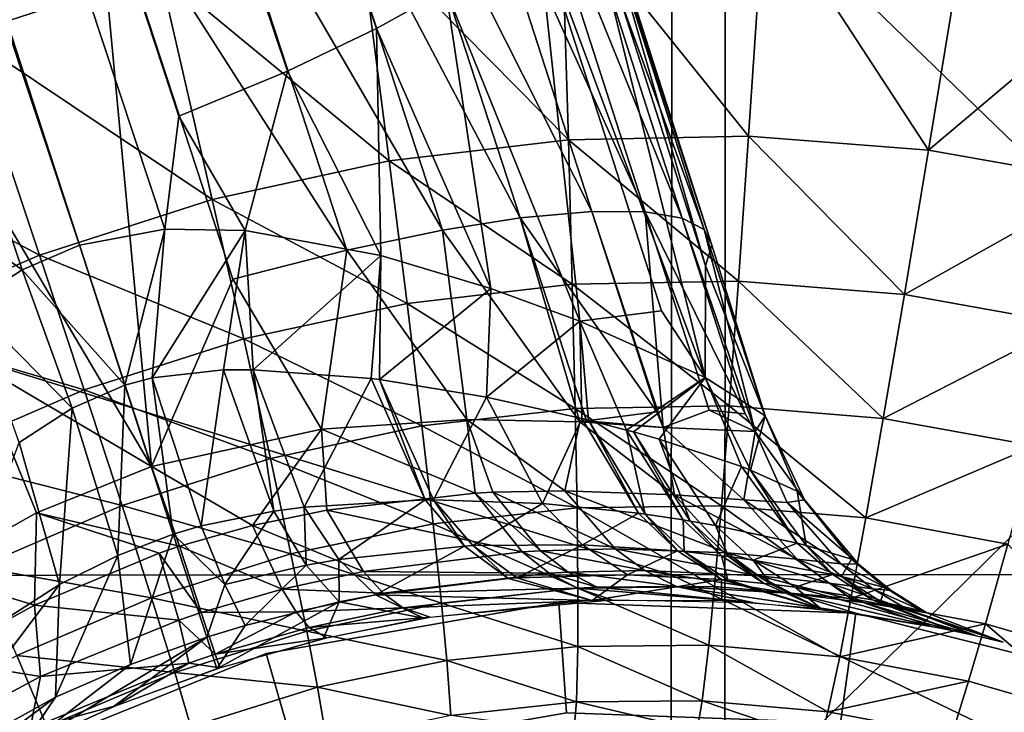
# Model space of a CAD drawing. Units: inches. Extents: x -14.2 to 14.7, y -14 to 12.5.
# Drawn here: x -0.5 to 0.2, y 0.9 to 1.4 of the extents above; entities that cross this region are included whole.
import ezdxf

# ---------------------------------------------------------------- set-up
doc = ezdxf.new("R2010")
doc.units = ezdxf.units.IN
doc.header["$MEASUREMENT"] = 0
doc.layers.add('SEAT-BASE', color=5, linetype='Continuous', plot=False)
doc.layers.add('SEAT-SEAT', color=5, linetype='Continuous')

msp = doc.modelspace()

# ---------------------------------------------------------------- linework, layer by layer
at = {"layer": 'SEAT-BASE'}
for points in [[(-3.49942, 10.97171, 4.76742), (-3.55734, 10.94885, 4.77823), (-0.3592, 1.10593, 9.15247), (-0.39999, 1.54116, 8.96814)], [(-3.55734, 10.94885, 4.77823), (-0.58202, 1.48204, 8.96815), (-0.3592, 1.10593, 9.15247), (-3.55734, 10.94885, 4.77823)], [(-3.27265, 10.76342, 4.05409), (-0.14958, 1.44531, 7.73456), (-0.19913, 1.41767, 7.65423), (-3.30855, 10.73488, 4.01133)], [(-3.35308, 10.70689, 3.97704), (-3.30855, 10.73488, 4.01133), (-0.19913, 1.41767, 7.65423), (-0.26241, 1.3873, 7.58581)], [(-3.48129, 10.71434, 3.92539), (-0.34957, 1.27495, 7.55254), (-0.4105, 1.26339, 7.54175), (-3.52338, 10.64277, 3.95457)], [(-3.48129, 10.71434, 3.92539), (-3.40516, 10.68112, 3.95457), (-0.33971, 1.35522, 7.5373), (-0.34957, 1.27495, 7.55254)], [(-3.35308, 10.70689, 3.97704), (-0.26241, 1.3873, 7.58581), (-0.33971, 1.35522, 7.5373), (-3.40516, 10.68112, 3.95457)], [(-3.58067, 10.63307, 3.97704), (-3.52338, 10.64277, 3.95457), (-0.4105, 1.26339, 7.54175), (-0.4512, 1.2459, 7.5473)], [(-3.58067, 10.63307, 3.97704), (-0.4512, 1.2459, 7.5473), (-0.52175, 1.2961, 7.53731), (-3.63315, 10.62959, 4.01133)], [(-0.19323, 1.57997, 8.77086), (-0.24955, 1.57322, 8.85119), (-0.09666, 1.28281, 8.8891)], [(-0.14096, 1.58207, 8.66727), (-0.19323, 1.57997, 8.77086), (-0.04577, 1.28743, 8.78405)], [(-0.04577, 1.28743, 8.78405), (-0.19323, 1.57997, 8.77086), (-0.09666, 1.28281, 8.8891)], [(-0.04577, 1.28743, 8.78405), (-0.00785, 1.28716, 8.67302), (-0.14096, 1.58207, 8.66727)], [(-0.14096, 1.58207, 8.66727), (-0.00785, 1.28716, 8.67302), (-0.10169, 1.57907, 8.55758)], [(-0.00785, 1.28716, 8.67302), (0.01862, 1.28269, 8.55775), (-0.10169, 1.57907, 8.55758)], [(-0.07397, 1.5717, 8.44358), (-0.10169, 1.57907, 8.55758), (0.01862, 1.28269, 8.55775)], [(-0.24955, 1.57322, 8.85119), (-0.31859, 1.56063, 8.91962), (-0.15194, 1.27413, 8.97089)], [(-0.09666, 1.28281, 8.8891), (-0.24955, 1.57322, 8.85119), (-0.15194, 1.27413, 8.97089)], [(-0.0572, 1.56061, 8.32847), (-0.07397, 1.5717, 8.44358), (0.03425, 1.27458, 8.44144)], [(0.03425, 1.27458, 8.44144), (-0.07397, 1.5717, 8.44358), (0.01862, 1.28269, 8.55775)], [(-0.35314, 1.45839, 16.34696), (-0.49152, 1.41337, 16.33431), (-0.54392, 1.56852, 16.37739)], [(-0.31859, 1.56063, 8.91962), (-0.39999, 1.54116, 8.96814), (-0.22018, 1.25989, 9.04084)], [(-0.15194, 1.27413, 8.97089), (-0.31859, 1.56063, 8.91962), (-0.22018, 1.25989, 9.04084)], [(-0.0572, 1.56061, 8.32847), (0.03425, 1.27458, 8.44144), (0.03969, 1.26335, 8.32683)], [(-0.0572, 1.56061, 8.32847), (0.03969, 1.26335, 8.32683), (-0.05076, 1.5464, 8.21498)], [(-0.05076, 1.5464, 8.21498), (0.03523, 1.24876, 8.21089), (-0.05435, 1.52875, 8.10021)], [(0.03969, 1.26335, 8.32683), (0.03523, 1.24876, 8.21089), (-0.05076, 1.5464, 8.21498)], [(-0.39999, 1.54116, 8.96814), (-0.3592, 1.10593, 9.15247), (-0.3592, 1.10593, 9.15247)], [(-0.39999, 1.54116, 8.96814), (-0.3592, 1.10593, 9.15247), (-0.30127, 1.23921, 9.09073)], [(-0.22018, 1.25989, 9.04084), (-0.39999, 1.54116, 8.96814), (-0.30127, 1.23921, 9.09073)], [(-0.08465, 1.49168, 7.91062), (-0.05435, 1.52875, 8.10021), (0.03494, 1.16918, 8.09725)], [(0.03523, 1.24876, 8.21089), (0.03494, 1.16918, 8.09725), (-0.05435, 1.52875, 8.10021)], [(-0.06759, 1.50708, 16.37322), (-0.06248, 1.33854, 16.30466), (-0.21138, 1.48971, 16.35991)], [(0.07703, 1.51038, 16.38692), (0.06569, 1.34112, 16.3172), (-0.06759, 1.50708, 16.37322)], [(0.06569, 1.34112, 16.3172), (-0.06248, 1.33854, 16.30466), (-0.06759, 1.50708, 16.37322)], [(0.19381, 1.33114, 16.33006), (0.06569, 1.34112, 16.3172), (0.07703, 1.51038, 16.38692)], [(0.22154, 1.49952, 16.401), (0.19381, 1.33114, 16.33006), (0.07703, 1.51038, 16.38692)], [(0.36392, 1.47473, 16.41517), (0.19381, 1.33114, 16.33006), (0.22154, 1.49952, 16.401)], [(-0.21138, 1.48971, 16.35991), (-0.19001, 1.32346, 16.29247), (-0.35314, 1.45839, 16.34696)], [(-0.06248, 1.33854, 16.30466), (-0.19001, 1.32346, 16.29247), (-0.21138, 1.48971, 16.35991)], [(-0.05436, 1.20923, 7.86367), (-0.14958, 1.44531, 7.73456), (-0.08465, 1.49168, 7.91062)], [(-0.05436, 1.20923, 7.86367), (-0.08465, 1.49168, 7.91062), (0.00379, 1.21681, 8.01918)], [(0.00379, 1.21681, 8.01918), (-0.08465, 1.49168, 7.91062), (0.03494, 1.16918, 8.09725)], [(-0.4844, 1.17972, 9.09074), (-0.3592, 1.10593, 9.15247), (-0.58202, 1.48204, 8.96815)], [(0.36392, 1.47473, 16.41517), (0.32007, 1.30878, 16.34298), (0.19381, 1.33114, 16.33006)], [(-0.35314, 1.45839, 16.34696), (-0.31586, 1.29598, 16.28059), (-0.49152, 1.41337, 16.33431)], [(-0.19001, 1.32346, 16.29247), (-0.31586, 1.29598, 16.28059), (-0.35314, 1.45839, 16.34696)], [(-0.11769, 1.23255, 7.75634), (-0.19913, 1.41767, 7.65423), (-0.14958, 1.44531, 7.73456)], [(-0.11769, 1.23255, 7.75634), (-0.14958, 1.44531, 7.73456), (-0.05436, 1.20923, 7.86367)], [(-0.19586, 1.25612, 7.65944), (-0.26241, 1.3873, 7.58581), (-0.19913, 1.41767, 7.65423)], [(-0.19586, 1.25612, 7.65944), (-0.19913, 1.41767, 7.65423), (-0.11769, 1.23255, 7.75634)], [(-0.49152, 1.41337, 16.33431), (-0.43884, 1.25632, 16.26897), (-0.62518, 1.35507, 16.32189)], [(-0.49152, 1.41337, 16.33431), (-0.31586, 1.29598, 16.28059), (-0.43884, 1.25632, 16.26897)], [(-0.29255, 1.27384, 7.57987), (-0.33971, 1.35522, 7.5373), (-0.26241, 1.3873, 7.58581)], [(-0.29255, 1.27384, 7.57987), (-0.26241, 1.3873, 7.58581), (-0.19586, 1.25612, 7.65944)], [(-0.62518, 1.35507, 16.32189), (-0.43884, 1.25632, 16.26897), (-0.55775, 1.20482, 16.25755)], [(-0.34957, 1.27495, 7.55254), (-0.33971, 1.35522, 7.5373), (-0.29255, 1.27384, 7.57987)], [(-0.06248, 1.33854, 16.30466), (-0.05965, 1.23562, 16.24237), (-0.19001, 1.32346, 16.29247)], [(0.06569, 1.34112, 16.3172), (0.0585, 1.2378, 16.25423), (-0.06248, 1.33854, 16.30466)], [(0.0585, 1.2378, 16.25423), (-0.05965, 1.23562, 16.24237), (-0.06248, 1.33854, 16.30466)], [(0.17663, 1.22838, 16.26638), (0.0585, 1.2378, 16.25423), (0.06569, 1.34112, 16.3172)], [(0.19381, 1.33114, 16.33006), (0.17663, 1.22838, 16.26638), (0.06569, 1.34112, 16.3172)], [(0.32007, 1.30878, 16.34298), (0.17663, 1.22838, 16.26638), (0.19381, 1.33114, 16.33006)], [(-0.19001, 1.32346, 16.29247), (-0.17726, 1.2219, 16.23083), (-0.31586, 1.29598, 16.28059)], [(-0.19001, 1.32346, 16.29247), (-0.05965, 1.23562, 16.24237), (-0.17726, 1.2219, 16.23083)], [(0.32007, 1.30878, 16.34298), (0.29306, 1.20753, 16.27857), (0.17663, 1.22838, 16.26638)], [(-0.52175, 1.2961, 7.53731), (-0.4512, 1.2459, 7.5473), (-0.48863, 1.22169, 7.5635)], [(-0.31586, 1.29598, 16.28059), (-0.2934, 1.19675, 16.21957), (-0.43884, 1.25632, 16.26897)], [(-0.31586, 1.29598, 16.28059), (-0.17726, 1.2219, 16.23083), (-0.2934, 1.19675, 16.21957)], [(-0.15194, 1.27413, 8.97089), (-0.05429, 1.13773, 8.95447), (-0.09666, 1.28281, 8.8891)], [(-0.04577, 1.28743, 8.78405), (-0.09666, 1.28281, 8.8891), (0.00052, 1.14467, 8.84041)], [(-0.09666, 1.28281, 8.8891), (-0.05429, 1.13773, 8.95447), (-0.04962, 1.13847, 8.94629)], [(-0.09666, 1.28281, 8.8891), (-0.04962, 1.13847, 8.94629), (0.00052, 1.14467, 8.84041)], [(0.00052, 1.14467, 8.84041), (0.00497, 1.13374, 8.84255), (-0.04577, 1.28743, 8.78405)], [(-0.04577, 1.28743, 8.78405), (0.00497, 1.13374, 8.84255), (-0.00785, 1.28716, 8.67302)], [(-0.00785, 1.28716, 8.67302), (0.00497, 1.13374, 8.84255), (0.03771, 1.14608, 8.72863)], [(0.06347, 1.14335, 8.61262), (0.01862, 1.28269, 8.55775), (-0.00785, 1.28716, 8.67302)], [(0.03771, 1.14608, 8.72863), (0.06347, 1.14335, 8.61262), (-0.00785, 1.28716, 8.67302)], [(0.06347, 1.14335, 8.61262), (0.07046, 1.13067, 8.59825), (0.01862, 1.28269, 8.55775)], [(0.01862, 1.28269, 8.55775), (0.07046, 1.13067, 8.59825), (0.03425, 1.27458, 8.44144)], [(-0.37812, 1.16376, 7.55477), (-0.4105, 1.26339, 7.54175), (-0.34957, 1.27495, 7.55254)], [(-0.35878, 1.16899, 7.55592), (-0.37812, 1.16376, 7.55477), (-0.34957, 1.27495, 7.55254)], [(-0.35878, 1.16899, 7.55592), (-0.34957, 1.27495, 7.55254), (-0.29255, 1.27384, 7.57987)], [(-0.30796, 1.17469, 7.56883), (-0.35878, 1.16899, 7.55592), (-0.29255, 1.27384, 7.57987)], [(-0.30796, 1.17469, 7.56883), (-0.29255, 1.27384, 7.57987), (-0.28688, 1.1748, 7.57794)], [(-0.28688, 1.1748, 7.57794), (-0.29255, 1.27384, 7.57987), (-0.19586, 1.25612, 7.65944)], [(-0.22018, 1.25989, 9.04084), (-0.13476, 1.13936, 9.05214), (-0.15194, 1.27413, 8.97089)], [(-0.15194, 1.27413, 8.97089), (-0.13476, 1.13936, 9.05214), (-0.05429, 1.13773, 8.95447)], [(0.03425, 1.27458, 8.44144), (0.07046, 1.13067, 8.59825), (0.07748, 1.14201, 8.34548)], [(0.03425, 1.27458, 8.44144), (0.07748, 1.14201, 8.34548), (0.03969, 1.26335, 8.32683)], [(-0.4512, 1.2459, 7.5473), (-0.4105, 1.26339, 7.54175), (-0.37812, 1.16376, 7.55477)], [(0.03969, 1.26335, 8.32683), (0.07748, 1.14201, 8.34548), (0.03523, 1.24876, 8.21089)], [(-0.43884, 1.25632, 16.26897), (-0.40698, 1.16033, 16.20855), (-0.55775, 1.20482, 16.25755)], [(-0.43884, 1.25632, 16.26897), (-0.2934, 1.19675, 16.21957), (-0.40698, 1.16033, 16.20855)], [(-0.30127, 1.23921, 9.09073), (-0.23823, 1.13246, 9.12419), (-0.22018, 1.25989, 9.04084)], [(-0.28688, 1.1748, 7.57794), (-0.19586, 1.25612, 7.65944), (-0.20272, 1.16844, 7.63427)], [(-0.22018, 1.25989, 9.04084), (-0.23823, 1.13246, 9.12419), (-0.13476, 1.13936, 9.05214)], [(-0.20272, 1.16844, 7.63427), (-0.19586, 1.25612, 7.65944), (-0.19698, 1.16771, 7.63926)], [(-0.19586, 1.25612, 7.65944), (-0.11769, 1.23255, 7.75634), (-0.19698, 1.16771, 7.63926)], [(0.07748, 1.14201, 8.34548), (0.03494, 1.16918, 8.09725), (0.03523, 1.24876, 8.21089)], [(-0.4512, 1.2459, 7.5473), (-0.4156, 1.1473, 7.55955), (-0.48863, 1.22169, 7.5635)], [(-0.37812, 1.16376, 7.55477), (-0.4156, 1.1473, 7.55955), (-0.4512, 1.2459, 7.5473)], [(-0.30127, 1.23921, 9.09073), (-0.3592, 1.10593, 9.15247), (-0.23823, 1.13246, 9.12419)], [(-0.05965, 1.23562, 16.24237), (-0.05757, 1.14724, 16.16405), (-0.17726, 1.2219, 16.23083)], [(0.0585, 1.2378, 16.25423), (0.05199, 1.14904, 16.17531), (-0.05965, 1.23562, 16.24237)], [(-0.05965, 1.23562, 16.24237), (0.05199, 1.14904, 16.17531), (-0.05757, 1.14724, 16.16405)], [(0.0585, 1.2378, 16.25423), (0.16156, 1.14007, 16.18682), (0.05199, 1.14904, 16.17531)], [(0.17663, 1.22838, 16.26638), (0.16156, 1.14007, 16.18682), (0.0585, 1.2378, 16.25423)], [(-0.19698, 1.16771, 7.63926), (-0.11769, 1.23255, 7.75634), (-0.12075, 1.15521, 7.72068)], [(-0.11769, 1.23255, 7.75634), (-0.05436, 1.20923, 7.86367), (-0.12075, 1.15521, 7.72068)], [(0.29306, 1.20753, 16.27857), (0.16156, 1.14007, 16.18682), (0.17663, 1.22838, 16.26638)], [(-0.48863, 1.22169, 7.5635), (-0.4156, 1.1473, 7.55955), (-0.45322, 1.12292, 7.57494)], [(-0.17726, 1.2219, 16.23083), (-0.1667, 1.13474, 16.15309), (-0.2934, 1.19675, 16.21957)], [(-0.17726, 1.2219, 16.23083), (-0.05757, 1.14724, 16.16405), (-0.1667, 1.13474, 16.15309)], [(0.00379, 1.21681, 8.01918), (0.03494, 1.16918, 8.09725), (-0.05436, 1.20923, 7.86367)], [(-0.12075, 1.15521, 7.72068), (-0.05436, 1.20923, 7.86367), (-0.05289, 1.14009, 7.82181)], [(0.03494, 1.16918, 8.09725), (-0.02111, 1.13184, 7.88183), (-0.05436, 1.20923, 7.86367)], [(-0.05436, 1.20923, 7.86367), (-0.02111, 1.13184, 7.88183), (-0.04823, 1.13893, 7.83003)], [(-0.05436, 1.20923, 7.86367), (-0.04823, 1.13893, 7.83003), (-0.05289, 1.14009, 7.82181)], [(0.29306, 1.20753, 16.27857), (0.26955, 1.12048, 16.19837), (0.16156, 1.14007, 16.18682)], [(-0.55775, 1.20482, 16.25755), (-0.40698, 1.16033, 16.20855), (-0.51687, 1.11295, 16.19772)], [(-0.2934, 1.19675, 16.21957), (-0.27453, 1.1116, 16.14239), (-0.40698, 1.16033, 16.20855)], [(-0.2934, 1.19675, 16.21957), (-0.1667, 1.13474, 16.15309), (-0.27453, 1.1116, 16.14239)], [(-0.51761, 1.02981, 9.09411), (-0.44092, 1.07278, 9.13832), (-0.4844, 1.17972, 9.09074)], [(-0.4844, 1.17972, 9.09074), (-0.44092, 1.07278, 9.13832), (-0.3592, 1.10593, 9.15247)], [(-0.32385, 1.06355, 7.51442), (-0.35878, 1.16899, 7.55592), (-0.30796, 1.17469, 7.56883)], [(-0.27205, 1.07412, 7.52765), (-0.32385, 1.06355, 7.51442), (-0.30796, 1.17469, 7.56883)], [(-0.30796, 1.17469, 7.56883), (-0.28688, 1.1748, 7.57794), (-0.27205, 1.07412, 7.52765)], [(-0.28688, 1.1748, 7.57794), (-0.20272, 1.16844, 7.63427), (-0.2505, 1.07697, 7.53719)], [(-0.27205, 1.07412, 7.52765), (-0.28688, 1.1748, 7.57794), (-0.2505, 1.07697, 7.53719)], [(-0.37812, 1.16376, 7.55477), (-0.38312, 1.04249, 7.51808), (-0.4156, 1.1473, 7.55955)], [(-0.34366, 1.05769, 7.51327), (-0.38312, 1.04249, 7.51808), (-0.37812, 1.16376, 7.55477)], [(-0.34366, 1.05769, 7.51327), (-0.37812, 1.16376, 7.55477), (-0.35878, 1.16899, 7.55592)], [(-0.32385, 1.06355, 7.51442), (-0.34366, 1.05769, 7.51327), (-0.35878, 1.16899, 7.55592)], [(-0.2505, 1.07697, 7.53719), (-0.20272, 1.16844, 7.63427), (-0.16432, 1.08212, 7.59709)], [(-0.20272, 1.16844, 7.63427), (-0.19698, 1.16771, 7.63926), (-0.16432, 1.08212, 7.59709)], [(-0.16432, 1.08212, 7.59709), (-0.19698, 1.16771, 7.63926), (-0.15846, 1.08217, 7.60242)], [(-0.19698, 1.16771, 7.63926), (-0.12075, 1.15521, 7.72068), (-0.15846, 1.08217, 7.60242)], [(-0.01606, 1.13046, 7.89232), (-0.02111, 1.13184, 7.88183), (0.03494, 1.16918, 8.09725)], [(-0.01606, 1.13046, 7.89232), (0.03494, 1.16918, 8.09725), (0.00209, 1.12524, 7.93244)], [(0.03494, 1.16918, 8.09725), (0.06073, 1.10581, 8.10309), (0.00209, 1.12524, 7.93244)], [(0.07748, 1.14201, 8.34548), (0.06726, 1.10333, 8.12871), (0.03494, 1.16918, 8.09725)], [(0.03494, 1.16918, 8.09725), (0.06726, 1.10333, 8.12871), (0.06073, 1.10581, 8.10309)], [(-0.40698, 1.16033, 16.20855), (-0.38006, 1.07799, 16.13191), (-0.51687, 1.11295, 16.19772)], [(-0.40698, 1.16033, 16.20855), (-0.27453, 1.1116, 16.14239), (-0.38006, 1.07799, 16.13191)], [(-0.15846, 1.08217, 7.60242), (-0.12075, 1.15521, 7.72068), (-0.08089, 1.07951, 7.68924)], [(-0.12075, 1.15521, 7.72068), (-0.05289, 1.14009, 7.82181), (-0.08089, 1.07951, 7.68924)], [(-0.45322, 1.12292, 7.57494), (-0.4156, 1.1473, 7.55955), (-0.42452, 1.02179, 7.53403)], [(-0.42452, 1.02179, 7.53403), (-0.4156, 1.1473, 7.55955), (-0.38312, 1.04249, 7.51808)], [(-0.05757, 1.14724, 16.16405), (-0.05631, 1.0765, 16.07295), (-0.1667, 1.13474, 16.15309)], [(0.05199, 1.14904, 16.17531), (0.04641, 1.07792, 16.08359), (-0.05757, 1.14724, 16.16405)], [(-0.05757, 1.14724, 16.16405), (0.04641, 1.07792, 16.08359), (-0.05631, 1.0765, 16.07295)], [(0.00052, 1.14467, 8.84041), (-0.04962, 1.13847, 8.94629), (0.00497, 1.13374, 8.84255)], [(0.03771, 1.14608, 8.72863), (0.00497, 1.13374, 8.84255), (0.07046, 1.13067, 8.59825)], [(0.03771, 1.14608, 8.72863), (0.07046, 1.13067, 8.59825), (0.06347, 1.14335, 8.61262)], [(0.05199, 1.14904, 16.17531), (0.14912, 1.06923, 16.09446), (0.04641, 1.07792, 16.08359)], [(0.16156, 1.14007, 16.18682), (0.14912, 1.06923, 16.09446), (0.05199, 1.14904, 16.17531)], [(-0.12876, 1.08686, 9.09596), (-0.13476, 1.13936, 9.05214), (-0.23823, 1.13246, 9.12419)], [(-0.11623, 1.08749, 9.0844), (-0.06504, 1.08853, 9.02742), (-0.13476, 1.13936, 9.05214)], [(-0.13476, 1.13936, 9.05214), (-0.06504, 1.08853, 9.02742), (-0.05429, 1.13773, 8.95447)], [(-0.11623, 1.08749, 9.0844), (-0.13476, 1.13936, 9.05214), (-0.12876, 1.08686, 9.09596)], [(-0.05289, 1.14009, 7.82181), (-0.01251, 1.07251, 7.79637), (-0.08089, 1.07951, 7.68924)], [(-0.05429, 1.13773, 8.95447), (-0.06504, 1.08853, 9.02742), (0.01307, 1.08576, 8.89865)], [(-0.05429, 1.13773, 8.95447), (0.00497, 1.13374, 8.84255), (-0.04962, 1.13847, 8.94629)], [(-0.05429, 1.13773, 8.95447), (0.01307, 1.08576, 8.89865), (0.00497, 1.13374, 8.84255)], [(-0.05289, 1.14009, 7.82181), (-0.04823, 1.13893, 7.83003), (-0.01251, 1.07251, 7.79637)], [(-0.04823, 1.13893, 7.83003), (-0.02111, 1.13184, 7.88183), (-0.00784, 1.07188, 7.80503)], [(-0.00784, 1.07188, 7.80503), (-0.01251, 1.07251, 7.79637), (-0.04823, 1.13893, 7.83003)], [(0.07748, 1.14201, 8.34548), (0.1004, 1.08829, 8.32745), (0.06726, 1.10333, 8.12871)], [(0.07046, 1.13067, 8.59825), (0.10561, 1.08203, 8.47714), (0.07748, 1.14201, 8.34548)], [(0.07748, 1.14201, 8.34548), (0.10561, 1.08203, 8.47714), (0.1004, 1.08829, 8.32745)], [(0.16156, 1.14007, 16.18682), (0.26955, 1.12048, 16.19837), (0.14912, 1.06923, 16.09446)], [(-0.23823, 1.13246, 9.12419), (-0.3592, 1.10593, 9.15247), (-0.28726, 1.06381, 9.18088)], [(-0.23443, 1.07487, 9.16425), (-0.23823, 1.13246, 9.12419), (-0.28726, 1.06381, 9.18088)], [(-0.1667, 1.13474, 16.15309), (-0.15868, 1.06504, 16.06258), (-0.27453, 1.1116, 16.14239)], [(-0.12876, 1.08686, 9.09596), (-0.23823, 1.13246, 9.12419), (-0.23443, 1.07487, 9.16425)], [(-0.1667, 1.13474, 16.15309), (-0.05631, 1.0765, 16.07295), (-0.15868, 1.06504, 16.06258)], [(-0.01606, 1.13046, 7.89232), (0.01923, 1.06784, 7.85951), (-0.02111, 1.13184, 7.88183)], [(-0.00784, 1.07188, 7.80503), (-0.02111, 1.13184, 7.88183), (0.01923, 1.06784, 7.85951)], [(0.02426, 1.06703, 7.87051), (0.01923, 1.06784, 7.85951), (-0.01606, 1.13046, 7.89232)], [(0.02426, 1.06703, 7.87051), (-0.01606, 1.13046, 7.89232), (0.00209, 1.12524, 7.93244)], [(0.00497, 1.13374, 8.84255), (0.01307, 1.08576, 8.89865), (0.06248, 1.08206, 8.76747)], [(0.00497, 1.13374, 8.84255), (0.06248, 1.08206, 8.76747), (0.07046, 1.13067, 8.59825)], [(0.07046, 1.13067, 8.59825), (0.06248, 1.08206, 8.76747), (0.09321, 1.08022, 8.62527)], [(0.07046, 1.13067, 8.59825), (0.09321, 1.08022, 8.62527), (0.10561, 1.08203, 8.47714)], [(-0.45322, 1.12292, 7.57494), (-0.42452, 1.02179, 7.53403), (-0.51082, 0.9665, 7.60586)], [(0.00209, 1.12524, 7.93244), (0.06073, 1.10581, 8.10309), (0.04231, 1.06385, 7.91258)], [(0.00209, 1.12524, 7.93244), (0.04231, 1.06385, 7.91258), (0.02426, 1.06703, 7.87051)], [(0.26955, 1.12048, 16.19837), (0.25032, 1.05058, 16.10535), (0.14912, 1.06923, 16.09446)], [(-0.51687, 1.11295, 16.19772), (-0.38006, 1.07799, 16.13191), (-0.48223, 1.03418, 16.1216)], [(-0.27453, 1.1116, 16.14239), (-0.25991, 1.04358, 16.05246), (-0.38006, 1.07799, 16.13191)], [(-0.27453, 1.1116, 16.14239), (-0.15868, 1.06504, 16.06258), (-0.25991, 1.04358, 16.05246)], [(-0.33925, 1.04908, 9.1865), (-0.3592, 1.10593, 9.15247), (-0.44092, 1.07278, 9.13832)], [(-0.28726, 1.06381, 9.18088), (-0.3592, 1.10593, 9.15247), (-0.33925, 1.04908, 9.1865)], [(0.04231, 1.06385, 7.91258), (0.06073, 1.10581, 8.10309), (0.10032, 1.05128, 8.09082)], [(0.10032, 1.05128, 8.09082), (0.06073, 1.10581, 8.10309), (0.06726, 1.10333, 8.12871)], [(0.06726, 1.10333, 8.12871), (0.1004, 1.08829, 8.32745), (0.10675, 1.04963, 8.11749)], [(0.06726, 1.10333, 8.12871), (0.10675, 1.04963, 8.11749), (0.10032, 1.05128, 8.09082)], [(-0.12876, 1.08686, 9.09596), (-0.23443, 1.07487, 9.16425), (-0.09533, 1.04512, 9.13497)], [(-0.08222, 1.04589, 9.12209), (-0.11623, 1.08749, 9.0844), (-0.12876, 1.08686, 9.09596)], [(-0.09533, 1.04512, 9.13497), (-0.08222, 1.04589, 9.12209), (-0.12876, 1.08686, 9.09596)], [(-0.11623, 1.08749, 9.0844), (-0.02907, 1.04728, 9.05937), (-0.06504, 1.08853, 9.02742)], [(-0.08222, 1.04589, 9.12209), (-0.02907, 1.04728, 9.05937), (-0.11623, 1.08749, 9.0844)], [(-0.02907, 1.04728, 9.05937), (0.05064, 1.04436, 8.92103), (-0.06504, 1.08853, 9.02742)], [(-0.06504, 1.08853, 9.02742), (0.05064, 1.04436, 8.92103), (0.01307, 1.08576, 8.89865)], [(0.10675, 1.04963, 8.11749), (0.1004, 1.08829, 8.32745), (0.13914, 1.03978, 8.32402)], [(0.13914, 1.03978, 8.32402), (0.1004, 1.08829, 8.32745), (0.10561, 1.08203, 8.47714)], [(-0.2505, 1.07697, 7.53719), (-0.16432, 1.08212, 7.59709), (-0.22591, 1.03969, 7.50137)], [(-0.22591, 1.03969, 7.50137), (-0.16432, 1.08212, 7.59709), (-0.13638, 1.04921, 7.5687)], [(-0.16432, 1.08212, 7.59709), (-0.15846, 1.08217, 7.60242), (-0.13638, 1.04921, 7.5687)], [(-0.13638, 1.04921, 7.5687), (-0.15846, 1.08217, 7.60242), (-0.13043, 1.04952, 7.57452)], [(-0.15846, 1.08217, 7.60242), (-0.08089, 1.07951, 7.68924), (-0.13043, 1.04952, 7.57452)], [(-0.08089, 1.07951, 7.68924), (-0.05246, 1.05015, 7.66764), (-0.13043, 1.04952, 7.57452)], [(-0.08089, 1.07951, 7.68924), (-0.01251, 1.07251, 7.79637), (-0.05246, 1.05015, 7.66764)], [(0.05064, 1.04436, 8.92103), (0.10047, 1.03985, 8.7825), (0.01307, 1.08576, 8.89865)], [(0.01307, 1.08576, 8.89865), (0.10047, 1.03985, 8.7825), (0.06248, 1.08206, 8.76747)], [(0.10047, 1.03985, 8.7825), (0.13135, 1.0366, 8.63372), (0.06248, 1.08206, 8.76747)], [(0.06248, 1.08206, 8.76747), (0.13135, 1.0366, 8.63372), (0.09321, 1.08022, 8.62527)], [(0.10561, 1.08203, 8.47714), (0.09321, 1.08022, 8.62527), (0.14397, 1.03635, 8.47954)], [(0.13135, 1.0366, 8.63372), (0.14397, 1.03635, 8.47954), (0.09321, 1.08022, 8.62527)], [(0.10561, 1.08203, 8.47714), (0.14397, 1.03635, 8.47954), (0.13914, 1.03978, 8.32402)], [(-0.51761, 1.02981, 9.09411), (-0.44253, 1.00719, 9.16395), (-0.44092, 1.07278, 9.13832)], [(-0.38006, 1.07799, 16.13191), (-0.35903, 1.01228, 16.04254), (-0.48223, 1.03418, 16.1216)], [(-0.44092, 1.07278, 9.13832), (-0.44253, 1.00719, 9.16395), (-0.35371, 1.04425, 9.18615)], [(-0.44092, 1.07278, 9.13832), (-0.35371, 1.04425, 9.18615), (-0.33925, 1.04908, 9.1865)], [(-0.38006, 1.07799, 16.13191), (-0.25991, 1.04358, 16.05246), (-0.35903, 1.01228, 16.04254)], [(-0.30696, 1.02183, 7.47363), (-0.32385, 1.06355, 7.51442), (-0.27205, 1.07412, 7.52765)], [(-0.30696, 1.02183, 7.47363), (-0.27205, 1.07412, 7.52765), (-0.24913, 1.03558, 7.49005)], [(-0.23443, 1.07487, 9.16425), (-0.28726, 1.06381, 9.18088), (-0.20817, 1.03109, 9.2128)], [(-0.27205, 1.07412, 7.52765), (-0.2505, 1.07697, 7.53719), (-0.24913, 1.03558, 7.49005)], [(-0.24913, 1.03558, 7.49005), (-0.2505, 1.07697, 7.53719), (-0.22591, 1.03969, 7.50137)], [(-0.09533, 1.04512, 9.13497), (-0.23443, 1.07487, 9.16425), (-0.20817, 1.03109, 9.2128)], [(-0.05631, 1.0765, 16.07295), (-0.05575, 1.01922, 15.96609), (-0.15868, 1.06504, 16.06258)], [(0.04641, 1.07792, 16.08359), (0.04146, 1.0203, 15.97598), (-0.05631, 1.0765, 16.07295)], [(-0.05631, 1.0765, 16.07295), (0.04146, 1.0203, 15.97598), (-0.05575, 1.01922, 15.96609)], [(0.01527, 1.0458, 7.78004), (-0.05246, 1.05015, 7.66764), (-0.01251, 1.07251, 7.79637)], [(0.01527, 1.0458, 7.78004), (-0.01251, 1.07251, 7.79637), (-0.00784, 1.07188, 7.80503)], [(0.04641, 1.07792, 16.08359), (0.13861, 1.0118, 15.98607), (0.04146, 1.0203, 15.97598)], [(0.14912, 1.06923, 16.09446), (0.13861, 1.0118, 15.98607), (0.04641, 1.07792, 16.08359)], [(-0.00784, 1.07188, 7.80503), (0.01923, 1.06784, 7.85951), (0.01986, 1.04534, 7.78905)], [(0.01527, 1.0458, 7.78004), (-0.00784, 1.07188, 7.80503), (0.01986, 1.04534, 7.78905)], [(0.02426, 1.06703, 7.87051), (0.04648, 1.04232, 7.84556), (0.01923, 1.06784, 7.85951)], [(0.01986, 1.04534, 7.78905), (0.01923, 1.06784, 7.85951), (0.04648, 1.04232, 7.84556)], [(0.05141, 1.04168, 7.85694), (0.04648, 1.04232, 7.84556), (0.02426, 1.06703, 7.87051)], [(0.02426, 1.06703, 7.87051), (0.04231, 1.06385, 7.91258), (0.05141, 1.04168, 7.85694)], [(0.14912, 1.06923, 16.09446), (0.25032, 1.05058, 16.10535), (0.13861, 1.0118, 15.98607)], [(-0.30696, 1.02183, 7.47363), (-0.34366, 1.05769, 7.51327), (-0.32385, 1.06355, 7.51442)], [(-0.28726, 1.06381, 9.18088), (-0.33925, 1.04908, 9.1865), (-0.26614, 1.01843, 9.23248)], [(-0.20817, 1.03109, 9.2128), (-0.28726, 1.06381, 9.18088), (-0.26614, 1.01843, 9.23248)], [(-0.15868, 1.06504, 16.06258), (-0.15268, 1.00864, 15.95645), (-0.25991, 1.04358, 16.05246)], [(-0.15868, 1.06504, 16.06258), (-0.05575, 1.01922, 15.96609), (-0.15268, 1.00864, 15.95645)], [(0.05141, 1.04168, 7.85694), (0.04231, 1.06385, 7.91258), (0.06909, 1.03919, 7.9004)], [(0.06909, 1.03919, 7.9004), (0.04231, 1.06385, 7.91258), (0.10032, 1.05128, 8.09082)], [(-0.34366, 1.05769, 7.51327), (-0.37407, 0.96477, 7.43069), (-0.38312, 1.04249, 7.51808)], [(-0.31984, 0.98432, 7.42266), (-0.37407, 0.96477, 7.43069), (-0.34366, 1.05769, 7.51327)], [(-0.30696, 1.02183, 7.47363), (-0.31984, 0.98432, 7.42266), (-0.34366, 1.05769, 7.51327)], [(0.10032, 1.05128, 8.09082), (0.12566, 1.02897, 8.08361), (0.06909, 1.03919, 7.9004)], [(0.10032, 1.05128, 8.09082), (0.10675, 1.04963, 8.11749), (0.12566, 1.02897, 8.08361)], [(-0.33981, 0.99654, 9.2388), (-0.35371, 1.04425, 9.18615), (-0.44253, 1.00719, 9.16395)], [(-0.33925, 1.04908, 9.1865), (-0.35371, 1.04425, 9.18615), (-0.32376, 1.00188, 9.23921)], [(-0.32376, 1.00188, 9.23921), (-0.35371, 1.04425, 9.18615), (-0.33981, 0.99654, 9.2388)], [(-0.26614, 1.01843, 9.23248), (-0.33925, 1.04908, 9.1865), (-0.32376, 1.00188, 9.23921)], [(-0.22591, 1.03969, 7.50137), (-0.13638, 1.04921, 7.5687), (-0.19983, 1.01437, 7.45929)], [(-0.09533, 1.04512, 9.13497), (-0.20817, 1.03109, 9.2128), (-0.07608, 1.02998, 9.1576)], [(-0.19983, 1.01437, 7.45929), (-0.13638, 1.04921, 7.5687), (-0.10521, 1.02618, 7.53641)], [(-0.13638, 1.04921, 7.5687), (-0.13043, 1.04952, 7.57452), (-0.10521, 1.02618, 7.53641)], [(-0.13043, 1.04952, 7.57452), (-0.05246, 1.05015, 7.66764), (-0.0991, 1.0266, 7.54285)], [(-0.13043, 1.04952, 7.57452), (-0.0991, 1.0266, 7.54285), (-0.10521, 1.02618, 7.53641)], [(-0.0991, 1.0266, 7.54285), (-0.05246, 1.05015, 7.66764), (-0.02048, 1.02864, 7.64372)], [(-0.06255, 1.03071, 9.14389), (-0.08222, 1.04589, 9.12209), (-0.09533, 1.04512, 9.13497)], [(-0.06255, 1.03071, 9.14389), (-0.09533, 1.04512, 9.13497), (-0.07608, 1.02998, 9.1576)], [(-0.08222, 1.04589, 9.12209), (-0.008, 1.03179, 9.07765), (-0.02907, 1.04728, 9.05937)], [(-0.06255, 1.03071, 9.14389), (-0.008, 1.03179, 9.07765), (-0.08222, 1.04589, 9.12209)], [(0.01527, 1.0458, 7.78004), (-0.02048, 1.02864, 7.64372), (-0.05246, 1.05015, 7.66764)], [(-0.008, 1.03179, 9.07765), (0.07287, 1.02809, 8.93365), (-0.02907, 1.04728, 9.05937)], [(-0.02907, 1.04728, 9.05937), (0.07287, 1.02809, 8.93365), (0.05064, 1.04436, 8.92103)], [(0.0464, 1.02545, 7.7623), (-0.02048, 1.02864, 7.64372), (0.01527, 1.0458, 7.78004)], [(0.0464, 1.02545, 7.7623), (0.01527, 1.0458, 7.78004), (0.01986, 1.04534, 7.78905)], [(0.01986, 1.04534, 7.78905), (0.04648, 1.04232, 7.84556), (0.05091, 1.02508, 7.77172)], [(0.0464, 1.02545, 7.7623), (0.01986, 1.04534, 7.78905), (0.05091, 1.02508, 7.77172)], [(0.07287, 1.02809, 8.93365), (0.12307, 1.0228, 8.79092), (0.05064, 1.04436, 8.92103)], [(0.05064, 1.04436, 8.92103), (0.12307, 1.0228, 8.79092), (0.10047, 1.03985, 8.7825)], [(0.12566, 1.02897, 8.08361), (0.10675, 1.04963, 8.11749), (0.1319, 1.02761, 8.11093)], [(0.1319, 1.02761, 8.11093), (0.10675, 1.04963, 8.11749), (0.13914, 1.03978, 8.32402)], [(0.25032, 1.05058, 16.10535), (0.23433, 0.99389, 15.99618), (0.13861, 1.0118, 15.98607)], [(0.25032, 1.05058, 16.10535), (0.32843, 0.96662, 16.00614), (0.23433, 0.99389, 15.99618)], [(-0.42452, 1.02179, 7.53403), (-0.38312, 1.04249, 7.51808), (-0.42742, 0.94153, 7.45482)], [(-0.42742, 0.94153, 7.45482), (-0.38312, 1.04249, 7.51808), (-0.37407, 0.96477, 7.43069)], [(-0.25991, 1.04358, 16.05246), (-0.24859, 0.98857, 15.94703), (-0.35903, 1.01228, 16.04254)], [(-0.25991, 1.04358, 16.05246), (-0.15268, 1.00864, 15.95645), (-0.24859, 0.98857, 15.94703)], [(-0.24913, 1.03558, 7.49005), (-0.22591, 1.03969, 7.50137), (-0.22557, 1.0094, 7.44551)], [(-0.22557, 1.0094, 7.44551), (-0.22591, 1.03969, 7.50137), (-0.19983, 1.01437, 7.45929)], [(0.05141, 1.04168, 7.85694), (0.07692, 1.02252, 7.83054), (0.04648, 1.04232, 7.84556)], [(0.07692, 1.02252, 7.83054), (0.05091, 1.02508, 7.77172), (0.04648, 1.04232, 7.84556)], [(0.08172, 1.02198, 7.84234), (0.07692, 1.02252, 7.83054), (0.05141, 1.04168, 7.85694)], [(0.08172, 1.02198, 7.84234), (0.05141, 1.04168, 7.85694), (0.06909, 1.03919, 7.9004)], [(0.06909, 1.03919, 7.9004), (0.12566, 1.02897, 8.08361), (0.09893, 1.01982, 7.88735)], [(0.06909, 1.03919, 7.9004), (0.09893, 1.01982, 7.88735), (0.08172, 1.02198, 7.84234)], [(0.12307, 1.0228, 8.79092), (0.15424, 1.01869, 8.63845), (0.10047, 1.03985, 8.7825)], [(0.10047, 1.03985, 8.7825), (0.15424, 1.01869, 8.63845), (0.13135, 1.0366, 8.63372)], [(0.13914, 1.03978, 8.32402), (0.16306, 1.0197, 8.32207), (0.1319, 1.02761, 8.11093)], [(0.13914, 1.03978, 8.32402), (0.14397, 1.03635, 8.47954), (0.16306, 1.0197, 8.32207)], [(-0.48223, 1.03418, 16.1216), (-0.35903, 1.01228, 16.04254), (-0.45507, 0.97138, 16.03279)], [(-0.29258, 0.99271, 7.42462), (-0.30696, 1.02183, 7.47363), (-0.24913, 1.03558, 7.49005)], [(-0.29258, 0.99271, 7.42462), (-0.24913, 1.03558, 7.49005), (-0.22557, 1.0094, 7.44551)], [(-0.20817, 1.03109, 9.2128), (-0.26614, 1.01843, 9.23248), (-0.19422, 1.01568, 9.24161)], [(-0.07608, 1.02998, 9.1576), (-0.20817, 1.03109, 9.2128), (-0.19422, 1.01568, 9.24161)], [(-0.04186, 1.01986, 9.16683), (-0.06255, 1.03071, 9.14389), (-0.07608, 1.02998, 9.1576)], [(-0.06255, 1.03071, 9.14389), (0.01437, 1.02029, 9.09682), (-0.008, 1.03179, 9.07765)], [(-0.04186, 1.01986, 9.16683), (0.01437, 1.02029, 9.09682), (-0.06255, 1.03071, 9.14389)], [(0.01437, 1.02029, 9.09682), (0.09666, 1.01531, 8.94681), (-0.008, 1.03179, 9.07765)], [(-0.008, 1.03179, 9.07765), (0.09666, 1.01531, 8.94681), (0.07287, 1.02809, 8.93365)], [(0.15424, 1.01869, 8.63845), (0.16726, 1.01744, 8.48089), (0.13135, 1.0366, 8.63372)], [(0.13135, 1.0366, 8.63372), (0.16726, 1.01744, 8.48089), (0.14397, 1.03635, 8.47954)], [(0.16306, 1.0197, 8.32207), (0.14397, 1.03635, 8.47954), (0.16726, 1.01744, 8.48089)], [(-0.44253, 1.00719, 9.16395), (-0.51761, 1.02981, 9.09411), (-0.5131, 0.96848, 9.11677)], [(-0.10521, 1.02618, 7.53641), (-0.04551, 1.01037, 7.46615), (-0.19983, 1.01437, 7.45929)], [(-0.07608, 1.02998, 9.1576), (-0.19422, 1.01568, 9.24161), (-0.0559, 1.01926, 9.18142)], [(-0.10521, 1.02618, 7.53641), (-0.0991, 1.0266, 7.54285), (-0.04551, 1.01037, 7.46615)], [(-0.02048, 1.02864, 7.64372), (-0.04551, 1.01037, 7.46615), (-0.0991, 1.0266, 7.54285)], [(-0.04186, 1.01986, 9.16683), (-0.07608, 1.02998, 9.1576), (-0.0559, 1.01926, 9.18142)], [(0.0464, 1.02545, 7.7623), (-0.04551, 1.01037, 7.46615), (-0.02048, 1.02864, 7.64372)], [(0.04686, 1.01031, 7.59567), (-0.04551, 1.01037, 7.46615), (0.0464, 1.02545, 7.7623)], [(0.04686, 1.01031, 7.59567), (0.0464, 1.02545, 7.7623), (0.11754, 1.00455, 7.73826)], [(0.11754, 1.00455, 7.73826), (0.0464, 1.02545, 7.7623), (0.05091, 1.02508, 7.77172)], [(0.11754, 1.00455, 7.73826), (0.05091, 1.02508, 7.77172), (0.07692, 1.02252, 7.83054)], [(0.09666, 1.01531, 8.94681), (0.14739, 1.00898, 8.79969), (0.07287, 1.02809, 8.93365)], [(0.07287, 1.02809, 8.93365), (0.14739, 1.00898, 8.79969), (0.12307, 1.0228, 8.79092)], [(0.09893, 1.01982, 7.88735), (0.12566, 1.02897, 8.08361), (0.15362, 1.0109, 8.07599)], [(0.15362, 1.0109, 8.07599), (0.12566, 1.02897, 8.08361), (0.1319, 1.02761, 8.11093)], [(0.1319, 1.02761, 8.11093), (0.16306, 1.0197, 8.32207), (0.15961, 1.00972, 8.10401)], [(0.1319, 1.02761, 8.11093), (0.15961, 1.00972, 8.10401), (0.15362, 1.0109, 8.07599)], [(-0.51082, 0.9665, 7.60586), (-0.42452, 1.02179, 7.53403), (-0.52645, 0.88677, 7.54699)], [(-0.52645, 0.88677, 7.54699), (-0.42452, 1.02179, 7.53403), (-0.42742, 0.94153, 7.45482)], [(-0.26614, 1.01843, 9.23248), (-0.32376, 1.00188, 9.23921), (-0.25609, 1.00226, 9.26335)], [(-0.29258, 0.99271, 7.42462), (-0.31984, 0.98432, 7.42266), (-0.30696, 1.02183, 7.47363)], [(-0.19422, 1.01568, 9.24161), (-0.26614, 1.01843, 9.23248), (-0.25609, 1.00226, 9.26335)], [(-0.0559, 1.01926, 9.18142), (-0.19422, 1.01568, 9.24161), (-0.18035, 1.00528, 9.27216)], [(-0.18035, 1.00528, 9.27216), (-0.03156, 1.01091, 9.2461), (-0.0559, 1.01926, 9.18142)], [(-0.05575, 1.01922, 15.96609), (-0.05583, 0.97778, 15.85425), (-0.15268, 1.00864, 15.95645)], [(-0.0559, 1.01926, 9.18142), (0.06887, 1.00905, 9.12284), (-0.04186, 1.01986, 9.16683)], [(-0.0559, 1.01926, 9.18142), (-0.03156, 1.01091, 9.2461), (0.06887, 1.00905, 9.12284)], [(-0.05575, 1.01922, 15.96609), (0.03742, 0.97868, 15.86342), (-0.05583, 0.97778, 15.85425)], [(0.04146, 1.0203, 15.97598), (0.03742, 0.97868, 15.86342), (-0.05575, 1.01922, 15.96609)], [(-0.04186, 1.01986, 9.16683), (0.06887, 1.00905, 9.12284), (0.01437, 1.02029, 9.09682)], [(0.06887, 1.00905, 9.12284), (0.14283, 1.00126, 8.9821), (0.01437, 1.02029, 9.09682)], [(0.01437, 1.02029, 9.09682), (0.14283, 1.00126, 8.9821), (0.09666, 1.01531, 8.94681)], [(0.04146, 1.0203, 15.97598), (0.13061, 0.97039, 15.87278), (0.03742, 0.97868, 15.86342)], [(0.13861, 1.0118, 15.98607), (0.13061, 0.97039, 15.87278), (0.04146, 1.0203, 15.97598)], [(0.08172, 1.02198, 7.84234), (0.11754, 1.00455, 7.73826), (0.07692, 1.02252, 7.83054)], [(0.09893, 1.01982, 7.88735), (0.11754, 1.00455, 7.73826), (0.08172, 1.02198, 7.84234)], [(0.15362, 1.0109, 8.07599), (0.2099, 0.98938, 8.04242), (0.09893, 1.01982, 7.88735)], [(0.09893, 1.01982, 7.88735), (0.2099, 0.98938, 8.04242), (0.11754, 1.00455, 7.73826)], [(0.14739, 1.00898, 8.79969), (0.17897, 1.00392, 8.64337), (0.12307, 1.0228, 8.79092)], [(0.12307, 1.0228, 8.79092), (0.17897, 1.00392, 8.64337), (0.15424, 1.01869, 8.63845)], [(0.17897, 1.00392, 8.64337), (0.19254, 1.00176, 8.4823), (0.15424, 1.01869, 8.63845)], [(0.15424, 1.01869, 8.63845), (0.19254, 1.00176, 8.4823), (0.16726, 1.01744, 8.48089)], [(0.15961, 1.00972, 8.10401), (0.16306, 1.0197, 8.32207), (0.18918, 1.00309, 8.32003)], [(0.18918, 1.00309, 8.32003), (0.16306, 1.0197, 8.32207), (0.16726, 1.01744, 8.48089)], [(0.19254, 1.00176, 8.4823), (0.18918, 1.00309, 8.32003), (0.16726, 1.01744, 8.48089)], [(-0.35903, 1.01228, 16.04254), (-0.34257, 0.95916, 15.93779), (-0.45507, 0.97138, 16.03279)], [(-0.35903, 1.01228, 16.04254), (-0.24859, 0.98857, 15.94703), (-0.34257, 0.95916, 15.93779)], [(-0.22557, 1.0094, 7.44551), (-0.23697, 0.98325, 7.33135), (-0.31256, 0.96189, 7.31977)], [(-0.22557, 1.0094, 7.44551), (-0.31256, 0.96189, 7.31977), (-0.29258, 0.99271, 7.42462)], [(-0.19422, 1.01568, 9.24161), (-0.25609, 1.00226, 9.26335), (-0.18035, 1.00528, 9.27216)], [(-0.22557, 1.0094, 7.44551), (-0.16566, 0.99774, 7.36333), (-0.23697, 0.98325, 7.33135)], [(-0.19983, 1.01437, 7.45929), (-0.16566, 0.99774, 7.36333), (-0.22557, 1.0094, 7.44551)], [(-0.19983, 1.01437, 7.45929), (-0.04551, 1.01037, 7.46615), (-0.16566, 0.99774, 7.36333)], [(-0.18035, 1.00528, 9.27216), (-0.16076, 0.99854, 9.33722), (-0.03156, 1.01091, 9.2461)], [(0.14283, 1.00126, 8.9821), (0.19483, 0.99246, 8.83184), (0.09666, 1.01531, 8.94681)], [(0.09666, 1.01531, 8.94681), (0.19483, 0.99246, 8.83184), (0.14739, 1.00898, 8.79969)], [(0.13861, 1.0118, 15.98607), (0.23433, 0.99389, 15.99618), (0.13061, 0.97039, 15.87278)], [(0.15362, 1.0109, 8.07599), (0.15961, 1.00972, 8.10401), (0.2099, 0.98938, 8.04242)], [(0.2099, 0.98938, 8.04242), (0.15961, 1.00972, 8.10401), (0.24686, 0.98081, 8.35854)], [(0.24686, 0.98081, 8.35854), (0.15961, 1.00972, 8.10401), (0.18918, 1.00309, 8.32003)], [(-0.44253, 1.00719, 9.16395), (-0.5131, 0.96848, 9.11677), (-0.43811, 0.95631, 9.21246)], [(-0.43811, 0.95631, 9.21246), (-0.33981, 0.99654, 9.2388), (-0.44253, 1.00719, 9.16395)], [(-0.25609, 1.00226, 9.26335), (-0.32376, 1.00188, 9.23921), (-0.31383, 0.97213, 9.3045)], [(-0.25609, 1.00226, 9.26335), (-0.31383, 0.97213, 9.3045), (-0.24685, 0.9912, 9.29616)], [(-0.25583, 0.89688, 12.39418), (-0.27743, 0.9726, 12.31544), (-0.06915, 1.00903, 12.31544), (-0.06377, 0.93048, 12.39418)], [(-0.27743, 0.9726, 4.2052), (-0.27743, 0.9726, 12.31544), (-0.06915, 1.00903, 12.31544), (-0.06915, 1.00903, 4.2052)], [(-0.27743, 0.9726, 4.2052), (-0.25583, 0.89688, 4.12646), (-0.06377, 0.93048, 4.12646), (-0.06915, 1.00903, 4.2052)], [(-0.18035, 1.00528, 9.27216), (-0.25609, 1.00226, 9.26335), (-0.24685, 0.9912, 9.29616)], [(-0.15268, 1.00864, 15.95645), (-0.14885, 0.96776, 15.84529), (-0.24859, 0.98857, 15.94703)], [(-0.24685, 0.9912, 9.29616), (-0.16076, 0.99854, 9.33722), (-0.18035, 1.00528, 9.27216)], [(-0.15268, 1.00864, 15.95645), (-0.05583, 0.97778, 15.85425), (-0.14885, 0.96776, 15.84529)], [(-0.06377, 0.93048, 12.39418), (-0.06915, 1.00903, 12.31544), (0.14215, 1.00136, 12.31544), (0.13109, 0.9234, 12.39418)], [(-0.06915, 1.00903, 4.2052), (-0.06915, 1.00903, 12.31544), (0.14215, 1.00136, 12.31544), (0.14215, 1.00136, 4.2052)], [(-0.06915, 1.00903, 4.2052), (-0.06377, 0.93048, 4.12646), (0.13109, 0.9234, 4.12646), (0.14215, 1.00136, 4.2052)], [(0.19483, 0.99246, 8.83184), (0.22804, 0.98536, 8.67619), (0.14739, 1.00898, 8.79969)], [(0.14739, 1.00898, 8.79969), (0.22804, 0.98536, 8.67619), (0.17897, 1.00392, 8.64337)], [(0.22804, 0.98536, 8.67619), (0.24686, 0.98081, 8.35854), (0.17897, 1.00392, 8.64337)], [(0.17897, 1.00392, 8.64337), (0.24686, 0.98081, 8.35854), (0.19254, 1.00176, 8.4823)], [(0.24686, 0.98081, 8.35854), (0.18918, 1.00309, 8.32003), (0.19254, 1.00176, 8.4823)], [(-0.33249, 0.9659, 9.30399), (-0.33981, 0.99654, 9.2388), (-0.43811, 0.95631, 9.21246)], [(-0.32376, 1.00188, 9.23921), (-0.33981, 0.99654, 9.2388), (-0.31383, 0.97213, 9.3045)], [(-0.31383, 0.97213, 9.3045), (-0.33981, 0.99654, 9.2388), (-0.33249, 0.9659, 9.30399)], [(-0.24685, 0.9912, 9.29616), (-0.23438, 0.98387, 9.36349), (-0.16076, 0.99854, 9.33722)], [(0.13109, 0.9234, 12.39418), (0.14215, 1.00136, 12.31544), (0.34724, 0.94992, 12.31544), (0.3202, 0.87597, 12.39418)], [(0.14215, 1.00136, 4.2052), (0.13109, 0.9234, 4.12646), (0.3202, 0.87597, 4.12646), (0.34724, 0.94992, 4.2052)], [(0.14215, 1.00136, 4.2052), (0.14215, 1.00136, 12.31544), (0.34724, 0.94992, 12.31544), (0.34724, 0.94992, 4.2052)], [(-0.24859, 0.98857, 15.94703), (-0.24091, 0.94864, 15.83654), (-0.34257, 0.95916, 15.93779)], [(-0.29258, 0.99271, 7.42462), (-0.31256, 0.96189, 7.31977), (-0.31984, 0.98432, 7.42266)], [(-0.24685, 0.9912, 9.29616), (-0.31383, 0.97213, 9.3045), (-0.23438, 0.98387, 9.36349)], [(-0.24859, 0.98857, 15.94703), (-0.14885, 0.96776, 15.84529), (-0.24091, 0.94864, 15.83654)], [(0.23433, 0.99389, 15.99618), (0.2224, 0.95306, 15.88216), (0.13061, 0.97039, 15.87278)], [(0.23433, 0.99389, 15.99618), (0.31257, 0.92679, 15.89138), (0.2224, 0.95306, 15.88216)], [(0.32843, 0.96662, 16.00614), (0.31257, 0.92679, 15.89138), (0.23433, 0.99389, 15.99618)], [(-0.45269, 0.90444, 7.36352), (-0.37407, 0.96477, 7.43069), (-0.31984, 0.98432, 7.42266)], [(-0.31984, 0.98432, 7.42266), (-0.38639, 0.93468, 7.33142), (-0.45269, 0.90444, 7.36352)], [(-0.31256, 0.96189, 7.31977), (-0.38639, 0.93468, 7.33142), (-0.31984, 0.98432, 7.42266)], [(-0.31383, 0.97213, 9.3045), (-0.3104, 0.96259, 9.37293), (-0.23438, 0.98387, 9.36349)], [(-0.05583, 0.97778, 15.85425), (-0.0568, 0.93817, 15.68414), (-0.14885, 0.96776, 15.84529)], [(-0.05583, 0.97778, 15.85425), (0.03276, 0.93907, 15.6925), (-0.0568, 0.93817, 15.68414)], [(0.03742, 0.97868, 15.86342), (0.03276, 0.93907, 15.6925), (-0.05583, 0.97778, 15.85425)], [(0.03742, 0.97868, 15.86342), (0.12223, 0.93116, 15.70102), (0.03276, 0.93907, 15.6925)], [(0.13061, 0.97039, 15.87278), (0.12223, 0.93116, 15.70102), (0.03742, 0.97868, 15.86342)], [(-0.45507, 0.97138, 16.03279), (-0.43366, 0.92063, 15.92872), (-0.54699, 0.92125, 16.02322)], [(-0.43811, 0.95631, 9.21246), (-0.5131, 0.96848, 9.11677), (-0.51434, 0.91555, 9.15831)], [(-0.43672, 0.82409, 12.39418), (-0.47359, 0.89367, 12.31544), (-0.27743, 0.9726, 12.31544), (-0.25583, 0.89688, 12.39418)], [(-0.47359, 0.89367, 4.2052), (-0.47359, 0.89367, 12.31544), (-0.27743, 0.9726, 12.31544), (-0.27743, 0.9726, 4.2052)], [(-0.47359, 0.89367, 4.2052), (-0.43672, 0.82409, 4.12646), (-0.25583, 0.89688, 4.12646), (-0.27743, 0.9726, 4.2052)], [(-0.45507, 0.97138, 16.03279), (-0.34257, 0.95916, 15.93779), (-0.43366, 0.92063, 15.92872)], [(-0.31383, 0.97213, 9.3045), (-0.33249, 0.9659, 9.30399), (-0.3104, 0.96259, 9.37293)], [(-0.14885, 0.96776, 15.84529), (-0.14611, 0.92851, 15.67597), (-0.24091, 0.94864, 15.83654)], [(-0.14885, 0.96776, 15.84529), (-0.0568, 0.93817, 15.68414), (-0.14611, 0.92851, 15.67597)], [(0.13061, 0.97039, 15.87278), (0.2224, 0.95306, 15.88216), (0.12223, 0.93116, 15.70102)], [(-0.45269, 0.90444, 7.36352), (-0.42742, 0.94153, 7.45482), (-0.37407, 0.96477, 7.43069)], [(-0.38477, 0.93535, 9.36441), (-0.33249, 0.9659, 9.30399), (-0.44553, 0.91902, 9.27175)], [(-0.33249, 0.9659, 9.30399), (-0.43811, 0.95631, 9.21246), (-0.44553, 0.91902, 9.27175)], [(-0.3104, 0.96259, 9.37293), (-0.33249, 0.9659, 9.30399), (-0.38477, 0.93535, 9.36441)], [(-0.43811, 0.95631, 9.21246), (-0.51434, 0.91555, 9.15831), (-0.44553, 0.91902, 9.27175)], [(-0.34257, 0.95916, 15.93779), (-0.33114, 0.92054, 15.82796), (-0.43366, 0.92063, 15.92872)], [(-0.34257, 0.95916, 15.93779), (-0.24091, 0.94864, 15.83654), (-0.33114, 0.92054, 15.82796)], [(0.2224, 0.95306, 15.88216), (0.21038, 0.91457, 15.70956), (0.12223, 0.93116, 15.70102)], [(0.2224, 0.95306, 15.88216), (0.31257, 0.92679, 15.89138), (0.21038, 0.91457, 15.70956)], [(-0.24091, 0.94864, 15.83654), (-0.23448, 0.91012, 15.66798), (-0.33114, 0.92054, 15.82796)], [(-0.24091, 0.94864, 15.83654), (-0.14611, 0.92851, 15.67597), (-0.23448, 0.91012, 15.66798)], [(-0.55738, 0.84395, 7.46665), (-0.52645, 0.88677, 7.54699), (-0.42742, 0.94153, 7.45482)], [(-0.55738, 0.84395, 7.46665), (-0.42742, 0.94153, 7.45482), (-0.45269, 0.90444, 7.36352)], [(0.03276, 0.93907, 15.6925), (0.0292, 0.91808, 15.51779), (-0.0568, 0.93817, 15.68414)], [(0.03276, 0.93907, 15.6925), (0.11678, 0.91056, 15.5256), (0.0292, 0.91808, 15.51779)], [(0.12223, 0.93116, 15.70102), (0.11678, 0.91056, 15.5256), (0.03276, 0.93907, 15.6925)], [(-0.38477, 0.93535, 9.36441), (-0.44553, 0.91902, 9.27175), (-0.45343, 0.90406, 9.33889)], [(-0.0568, 0.93817, 15.68414), (-0.05848, 0.91699, 15.51013), (-0.14611, 0.92851, 15.67597)], [(-0.0568, 0.93817, 15.68414), (0.0292, 0.91808, 15.51779), (-0.05848, 0.91699, 15.51013)], [(0.12223, 0.93116, 15.70102), (0.21038, 0.91457, 15.70956), (0.11678, 0.91056, 15.5256)]]:
    msp.add_3dface(points, dxfattribs=at)
at = {"layer": 'SEAT-SEAT'}
for points in [[(-1.10307, 1.95167, 16.57089), (0.04944, 1.95244, 16.65293), (-1.11301, 0.85664, 16.52835)], [(-1.11301, 0.85664, 16.52835), (0.04944, 1.95244, 16.65293), (0.04884, 0.85545, 16.61143)], [(0.04944, 1.95244, 16.65293), (1.16534, 1.9541, 16.78996), (0.04884, 0.85545, 16.61143)], [(0.04884, 0.85545, 16.61143), (1.16534, 1.9541, 16.78996), (1.16953, 0.85471, 16.74873)], [(-1.72834, 1.56792, 17.1171), (0.01059, 1.02879, 17.21716), (0.01149, 1.57147, 17.23209)], [(0.01149, 1.57147, 17.23209), (0.01059, 1.02879, 17.21716), (0.5718, 1.02911, 17.28122)], [(0.01149, 1.57147, 17.23209), (0.5718, 1.02911, 17.28122), (0.57128, 1.57262, 17.29632)], [(-1.72834, 1.56792, 17.1171), (-1.73745, 1.0278, 17.10182), (0.01059, 1.02879, 17.21716)], [(-1.74034, 0.75728, 17.09667), (0.01043, 0.75767, 17.21205), (-1.73745, 1.0278, 17.10182)], [(0.01043, 0.75767, 17.21205), (0.01059, 1.02879, 17.21716), (-1.73745, 1.0278, 17.10182)], [(0.5721, 0.7578, 17.27598), (0.01059, 1.02879, 17.21716), (0.01043, 0.75767, 17.21205)], [(0.5721, 0.7578, 17.27598), (0.5718, 1.02911, 17.28122), (0.01059, 1.02879, 17.21716)]]:
    msp.add_3dface(points, dxfattribs=at)

doc.saveas('drawing.dxf')
